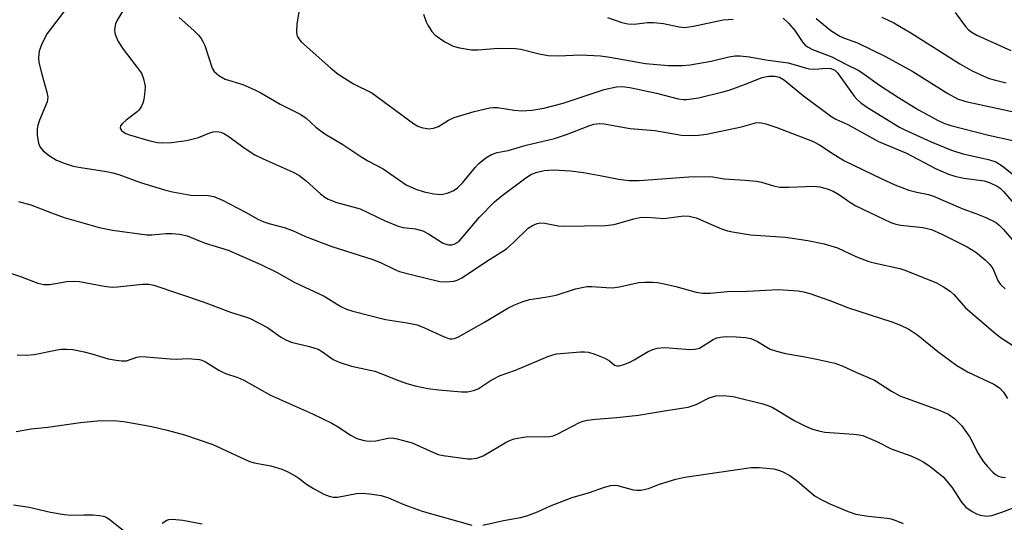
# Model space of a CAD drawing. Units: inches. Extents: x 1297767 to 1303767, y 569446 to 573447.
# Drawn here: x 1299551 to 1299768, y 570322 to 570433 of the extents above; entities that cross this region are included whole.
import ezdxf

# ---------------------------------------------------------------- set-up
doc = ezdxf.new("R2010")
doc.units = ezdxf.units.IN
doc.header["$MEASUREMENT"] = 0
doc.layers.add('Undefined', color=1, linetype='Continuous')

msp = doc.modelspace()

# ---------------------------------------------------------------- linework, layer by layer
at = {"layer": 'Undefined'}
for points, elevation in [([(1299574.37, 570436.54), (1299572.11, 570432.74), (1299571.74, 570431.94), (1299571.54, 570431.18), (1299571.5, 570430.67), (1299571.6, 570429.88), (1299571.85, 570429.1), (1299572.33, 570428.09), (1299573.43, 570426.39), (1299577.41, 570421.12), (1299577.92, 570419.84), (1299578.23, 570418.2), (1299578.2, 570417.04), (1299577.97, 570415.3), (1299577.75, 570414.46), (1299577.37, 570413.69), (1299576.87, 570412.98), (1299576.47, 570412.56), (1299574.05, 570410.78), (1299573.24, 570410.05), (1299572.83, 570409.47), (1299572.75, 570409.05), (1299572.8, 570408.83), (1299573.02, 570408.47), (1299573.37, 570408.18), (1299574.03, 570407.82), (1299574.83, 570407.51), (1299579.27, 570406.18), (1299580.98, 570405.82), (1299582.07, 570405.73), (1299584.09, 570405.83), (1299587.34, 570406.24), (1299590.02, 570406.91), (1299592.49, 570407.96), (1299593.25, 570408.21), (1299594.12, 570408.27), (1299594.94, 570408.08), (1299595.74, 570407.74), (1299596.5, 570407.31), (1299600.27, 570404.51), (1299602.42, 570403.13), (1299604.29, 570402.22), (1299610.84, 570399.3), (1299612.14, 570398.61), (1299613.75, 570397.4), (1299616.89, 570394.52), (1299617.83, 570393.82), (1299618.58, 570393.39), (1299620.48, 570392.65), (1299625.61, 570391.21), (1299631.11, 570388.58), (1299634.01, 570387.38), (1299635.12, 570387.12), (1299637.85, 570386.83), (1299639.43, 570386.36), (1299640.71, 570385.75), (1299643.78, 570383.76), (1299644.28, 570383.53), (1299645.06, 570383.33), (1299645.85, 570383.33), (1299646.32, 570383.45), (1299646.98, 570383.8), (1299647.42, 570384.14), (1299648.34, 570385.11), (1299651.91, 570389.38), (1299655.25, 570392.76), (1299656.94, 570394.19), (1299662.16, 570398.08), (1299663.37, 570398.83), (1299664.61, 570399.33), (1299666.2, 570399.66), (1299668.26, 570399.8), (1299671.97, 570399.56), (1299674.85, 570399.22), (1299678.91, 570398.52), (1299682.53, 570397.75), (1299684.87, 570397.44), (1299687.11, 570397.48), (1299698.02, 570398.25), (1299702.52, 570398.38), (1299703.32, 570398.31), (1299705.85, 570397.81), (1299710.44, 570397.57), (1299712.98, 570397.34), (1299714.06, 570397.1), (1299716.72, 570396.28), (1299718.13, 570396.03), (1299720.12, 570396.01), (1299725.56, 570396.19), (1299726.92, 570396.06), (1299728.56, 570395.62), (1299729.84, 570395.1), (1299731.26, 570394.3), (1299733.52, 570392.71), (1299734.87, 570391.89), (1299742.57, 570388.24), (1299743.66, 570387.87), (1299744.78, 570387.63), (1299749.59, 570387.14), (1299751.49, 570386.67), (1299753.81, 570385.68), (1299759.34, 570382.85), (1299761.28, 570381.67), (1299763.32, 570379.99), (1299764.38, 570379), (1299765.01, 570378.1), (1299766.24, 570375.27), (1299766.75, 570374.6), (1299767.78, 570373.6)], 396), ([(1299561.24, 570435.78), (1299556.67, 570429.8), (1299555.49, 570427.53), (1299554.9, 570425.94), (1299554.73, 570424.56), (1299554.82, 570423.42), (1299555.46, 570420.85), (1299556.61, 570416.94), (1299556.81, 570415.84), (1299556.77, 570415.3), (1299556.64, 570414.75), (1299554.98, 570410.72), (1299554.64, 570409.63), (1299554.47, 570408.8), (1299554.48, 570407.38), (1299554.73, 570405.71), (1299555.14, 570404.78), (1299555.78, 570403.97), (1299557.2, 570402.89), (1299558.74, 570401.95), (1299560.38, 570401.27), (1299562.36, 570400.62), (1299564.07, 570400.3), (1299569.73, 570399.46), (1299571.1, 570399.17), (1299572.47, 570398.76), (1299577.26, 570397.01), (1299582.54, 570395.39), (1299584.25, 570394.94), (1299588.32, 570394.21), (1299592.14, 570394.17), (1299593.37, 570393.95), (1299595.27, 570393.11), (1299600.33, 570390.51), (1299603.07, 570388.99), (1299604.4, 570388.4), (1299605.52, 570388.02), (1299608.9, 570387.15), (1299610.75, 570386.44), (1299613.59, 570385.16), (1299619.41, 570382.97), (1299628.4, 570380.11), (1299630.13, 570379.38), (1299633.24, 570377.87), (1299634.32, 570377.45), (1299636.84, 570376.74), (1299643.16, 570375.21), (1299644.55, 570375.16), (1299646.23, 570375.32), (1299647.03, 570375.51), (1299648.06, 570376.03), (1299654.09, 570380.11), (1299657.86, 570382.4), (1299659.52, 570383.87), (1299662.63, 570386.96), (1299663.58, 570387.59), (1299664.61, 570388.02), (1299665.45, 570388.15), (1299666.32, 570388.1), (1299669.29, 570387.51), (1299670.44, 570387.42), (1299679.65, 570387.55), (1299681.59, 570387.78), (1299685.92, 570389.04), (1299687.27, 570389.33), (1299688.9, 570389.36), (1299692.57, 570389.07), (1299695.84, 570389.56), (1299696.98, 570389.66), (1299698.11, 570389.62), (1299699.66, 570389.25), (1299705.21, 570386.86), (1299706.58, 570386.4), (1299707.69, 570386.14), (1299711.63, 570385.54), (1299719.36, 570385), (1299724.28, 570384.26), (1299727.84, 570383.52), (1299730.78, 570382.61), (1299734.83, 570380.77), (1299737.72, 570379.64), (1299739.14, 570379.25), (1299744.52, 570378.08), (1299745.83, 570377.69), (1299752.62, 570374.95), (1299754.17, 570374.08), (1299755.65, 570373.09), (1299756.47, 570372.35), (1299758.05, 570370.5), (1299759.03, 570369.46), (1299765.59, 570363.77), (1299766.94, 570362.73), (1299770.19, 570360.68)], 398), ([(1299612.14, 570434.56), (1299611.65, 570431.94), (1299611.6, 570430.27), (1299611.7, 570429.48), (1299611.86, 570429.05), (1299612.1, 570428.65), (1299612.66, 570428.02), (1299619.2, 570422.18), (1299620.77, 570420.87), (1299624.18, 570418.78), (1299628.17, 570416.75), (1299637.36, 570410), (1299638.36, 570409.4), (1299639.12, 570409.13), (1299640.71, 570408.87), (1299641.79, 570408.98), (1299642.86, 570409.39), (1299645.07, 570410.72), (1299646.37, 570411.32), (1299650.78, 570412.67), (1299654.17, 570413.43), (1299655.04, 570413.54), (1299655.89, 570413.52), (1299659.57, 570412.92), (1299661.27, 570412.84), (1299663.45, 570412.95), (1299666.08, 570413.37), (1299670.39, 570414.49), (1299679.4, 570417.49), (1299682.11, 570418.1), (1299683.37, 570418.17), (1299685.03, 570417.96), (1299690.92, 570416.73), (1299695.73, 570415.43), (1299696.79, 570415.29), (1299697.61, 570415.29), (1299700.2, 570415.7), (1299705.55, 570416.96), (1299706.95, 570417.38), (1299710.29, 570418.57), (1299714.2, 570420.13), (1299715.6, 570420.45), (1299716.99, 570420.47), (1299718.02, 570420.22), (1299719.15, 570419.56), (1299723.28, 570416.11), (1299729.59, 570411.46), (1299730.44, 570410.98), (1299733.06, 570409.76), (1299739.83, 570406.04), (1299745.99, 570403.47), (1299752.43, 570400.14), (1299755.27, 570398.89), (1299756.64, 570398.44), (1299758.64, 570397.97), (1299763.14, 570397.41), (1299764.47, 570396.96), (1299765.98, 570396.23), (1299766.63, 570395.76), (1299767.4, 570395.03), (1299770.15, 570391.85)], 392), ([(1299756.76, 570434.42), (1299758.98, 570431.35), (1299759.6, 570430.73), (1299760.29, 570430.18), (1299761.54, 570429.47), (1299768.98, 570426.09)], 382), ([(1299585.73, 570433.35), (1299589, 570430.48), (1299590.04, 570429.43), (1299590.58, 570428.75), (1299590.98, 570428.08), (1299591.39, 570427.16), (1299593.02, 570422.19), (1299593.46, 570421.49), (1299594.46, 570420.61), (1299595.88, 570419.78), (1299599.75, 570418.59), (1299602.45, 570417.43), (1299603.71, 570416.78), (1299608.02, 570414.25), (1299612.44, 570412.05), (1299613.62, 570411.24), (1299615.83, 570409.24), (1299617.83, 570407.74), (1299621.79, 570405.37), (1299625.98, 570402.58), (1299627.47, 570401.7), (1299630.72, 570400.01), (1299635.79, 570396.51), (1299637.86, 570395.56), (1299639.72, 570394.95), (1299641.87, 570394.5), (1299643.46, 570394.41), (1299644.83, 570394.68), (1299646.15, 570395.2), (1299647.05, 570395.84), (1299648.25, 570397.01), (1299650.96, 570400.33), (1299651.74, 570401.18), (1299653.32, 570402.49), (1299654.55, 570403.21), (1299655.83, 570403.6), (1299658.24, 570404.08), (1299662.23, 570405.27), (1299668.45, 570406.7), (1299671.11, 570407.6), (1299676.02, 570409.5), (1299677.14, 570409.86), (1299678.28, 570410), (1299679.41, 570409.93), (1299685.11, 570408.95), (1299690.52, 570408.45), (1299696.43, 570407.46), (1299698.43, 570407.37), (1299700.16, 570407.44), (1299701.91, 570407.7), (1299709.67, 570409.25), (1299712.76, 570410.15), (1299713.67, 570410.2), (1299715.03, 570409.93), (1299717.45, 570409.16), (1299725.3, 570406.11), (1299726.83, 570405.3), (1299730.06, 570403.18), (1299732.34, 570401.82), (1299740.39, 570397.89), (1299743.43, 570396.48), (1299746.55, 570395.31), (1299748.25, 570394.87), (1299750.82, 570394.37), (1299751.98, 570394.03), (1299758.45, 570391.23), (1299761.3, 570390.2), (1299763.52, 570389.3), (1299765.59, 570388.28), (1299766.35, 570387.7), (1299767.4, 570386.65), (1299773.4, 570379.71)], 394), ([(1299639.61, 570434.09), (1299640.15, 570432.42), (1299640.51, 570431.68), (1299641.4, 570430.28), (1299642.14, 570429.45), (1299644.3, 570427.99), (1299646.09, 570427.03), (1299647.53, 570426.66), (1299650.19, 570426.27), (1299651.66, 570426.27), (1299656.06, 570426.6), (1299659.89, 570426.56), (1299661.06, 570426.39), (1299665.06, 570425.34), (1299667.06, 570424.95), (1299669.34, 570424.92), (1299674.2, 570425.12), (1299678.57, 570424.89), (1299680.61, 570424.61), (1299688.49, 570423.2), (1299693.55, 570422.76), (1299696.67, 570422.78), (1299698.37, 570422.92), (1299702.94, 570423.73), (1299706.85, 570424.71), (1299708.24, 570424.88), (1299709.37, 570424.91), (1299711.45, 570424.67), (1299715.02, 570424.02), (1299719.93, 570423.35), (1299724.47, 570422.05), (1299725.78, 570421.97), (1299728.36, 570422.17), (1299729.36, 570422.1), (1299730.18, 570421.73), (1299730.78, 570421.16), (1299734.51, 570416.02), (1299735.08, 570415.35), (1299735.94, 570414.55), (1299737.4, 570413.54), (1299744.46, 570409.22), (1299745.81, 570408.53), (1299751.46, 570405.95), (1299755.91, 570404.12), (1299758.4, 570403.34), (1299764.08, 570402.09), (1299765.69, 570401.6), (1299767.12, 570400.73), (1299769.58, 570398.75)], 390), ([(1299680.14, 570433.32), (1299683.27, 570432.28), (1299684.61, 570431.97), (1299685.98, 570431.92), (1299688.93, 570432.23), (1299690.28, 570432.23), (1299692.46, 570432), (1299695.95, 570431.31), (1299697.1, 570431.18), (1299699.08, 570431.44), (1299705.58, 570432.85), (1299707.82, 570432.98)], 388), ([(1299718.85, 570433.23), (1299720.03, 570432.11), (1299721.38, 570430.49), (1299723.15, 570427.87), (1299723.71, 570427.25), (1299724.32, 570426.79), (1299725.33, 570426.28), (1299729.55, 570424.71), (1299732.77, 570422.99), (1299735.38, 570421.75), (1299736.18, 570421.27), (1299740.07, 570418.46), (1299744.27, 570415.73), (1299748.67, 570413.04), (1299752.97, 570410.68), (1299754.23, 570410.09), (1299755.81, 570409.6), (1299764.06, 570407.43), (1299769.43, 570406.26)], 388), ([(1299726.08, 570433.1), (1299729.37, 570430.49), (1299731.31, 570429.22), (1299732.09, 570428.86), (1299734.18, 570428.17), (1299735.23, 570427.75), (1299741.35, 570424.76), (1299747.37, 570421.5), (1299755.08, 570416.61), (1299757.26, 570415.47), (1299759.05, 570414.89), (1299771.65, 570412.11)], 386), ([(1299740.57, 570433.39), (1299743.22, 570432.18), (1299746.96, 570429.95), (1299757.79, 570423.16), (1299760.33, 570421.7), (1299762.39, 570420.73), (1299764.22, 570419.95), (1299765.29, 570419.6), (1299768, 570418.98)], 384), ([(1299550.38, 570392.86), (1299553.09, 570392.12), (1299557.65, 570390.32), (1299560.44, 570389.35), (1299568.13, 570387.14), (1299571.06, 570386.55), (1299578.62, 570385.54), (1299579.72, 570385.52), (1299582.8, 570385.81), (1299584.18, 570385.82), (1299585.84, 570385.66), (1299587.49, 570385.25), (1299591.44, 570383.65), (1299596.55, 570382.16), (1299603.77, 570378.98), (1299607.35, 570377.19), (1299611.26, 570375.02), (1299617.69, 570371.97), (1299621.34, 570369.76), (1299622.62, 570369.13), (1299624.01, 570368.71), (1299631.21, 570366.87), (1299635.98, 570366.14), (1299638.17, 570365.69), (1299639.82, 570365.06), (1299644.13, 570363.06), (1299645.38, 570362.64), (1299645.88, 570362.61), (1299646.38, 570362.69), (1299647.32, 570363.06), (1299653.06, 570366.27), (1299658.17, 570369.38), (1299659.47, 570370.01), (1299661.33, 570370.76), (1299662.96, 570371.28), (1299666.37, 570371.78), (1299668.85, 570372.26), (1299673.05, 570373.59), (1299675.57, 570374.12), (1299676.69, 570374.14), (1299679.86, 570373.88), (1299681.32, 570373.87), (1299682.68, 570374.08), (1299687, 570375), (1299688.38, 570375.1), (1299690.05, 570375.09), (1299691.16, 570375), (1299692.6, 570374.72), (1299695.16, 570374.11), (1299699.65, 570372.91), (1299701.06, 570372.67), (1299702.72, 570372.67), (1299706.48, 570373), (1299710.9, 570373.14), (1299717.74, 570373.49), (1299722.17, 570373.2), (1299723.31, 570372.98), (1299724.7, 570372.56), (1299729.1, 570371.08), (1299733.22, 570369.44), (1299742.78, 570366.34), (1299744.67, 570365.59), (1299746.55, 570364.72), (1299748.49, 570363.41), (1299752.92, 570359.8), (1299757.09, 570356.72), (1299759.59, 570355.28), (1299765.28, 570352.6), (1299766.52, 570351.79), (1299767.35, 570350.89), (1299768.25, 570349.51)], 400), ([(1299545.66, 570378.03), (1299550.77, 570376.33), (1299554.58, 570374.88), (1299555.93, 570374.55), (1299557.26, 570374.58), (1299560.97, 570375.22), (1299562.4, 570375.32), (1299563.8, 570375.21), (1299569.2, 570374.21), (1299570.96, 570373.99), (1299572.13, 570374.04), (1299577.65, 570374.61), (1299579.03, 570374.61), (1299580.17, 570374.44), (1299591, 570370.75), (1299597.05, 570368.48), (1299600.34, 570367.48), (1299601.41, 570367.09), (1299605.19, 570365.13), (1299608.05, 570363.05), (1299609.22, 570362.36), (1299610.44, 570361.87), (1299614.5, 570360.92), (1299616.37, 570360.3), (1299617.33, 570359.76), (1299619.68, 570358.03), (1299620.97, 570357.46), (1299623.69, 570356.58), (1299628.87, 570355.47), (1299630.2, 570355.01), (1299634.07, 570353.44), (1299635.88, 570352.81), (1299637.76, 570352.27), (1299640.57, 570351.7), (1299642.99, 570351.38), (1299647.94, 570350.96), (1299649.3, 570350.97), (1299650.63, 570351.2), (1299651.64, 570351.61), (1299654.48, 570353.48), (1299656.49, 570354.56), (1299659.83, 570355.73), (1299666.99, 570358.74), (1299668.07, 570359.11), (1299668.92, 570359.29), (1299674.18, 570359.74), (1299675.05, 570359.77), (1299675.91, 570359.67), (1299677.34, 570359.25), (1299679.56, 570358.38), (1299680.56, 570357.8), (1299681.7, 570356.83), (1299682.17, 570356.66), (1299682.66, 570356.67), (1299683.7, 570356.95), (1299685.01, 570357.49), (1299686.02, 570358), (1299689.12, 570359.84), (1299690.08, 570360.25), (1299691.09, 570360.55), (1299691.88, 570360.66), (1299692.73, 570360.67), (1299698.35, 570360.28), (1299699.41, 570360.3), (1299700.36, 570360.56), (1299703.4, 570362.44), (1299704.19, 570362.8), (1299704.92, 570362.99), (1299706.24, 570363.12), (1299708.49, 570363.06), (1299710.54, 570362.9), (1299711.69, 570362.69), (1299713.21, 570362.04), (1299715.98, 570360.37), (1299717.34, 570359.86), (1299719.34, 570359.37), (1299723.22, 570358.75), (1299726.26, 570358.17), (1299730.2, 570357.22), (1299731.82, 570356.7), (1299734.81, 570355.26), (1299738.94, 570353.53), (1299742.72, 570351.08), (1299744.53, 570350.08), (1299753.2, 570346.91), (1299755.25, 570345.99), (1299756.68, 570345), (1299758.14, 570343.55), (1299759.95, 570340.95), (1299761.81, 570337.38), (1299762.97, 570335.55), (1299763.84, 570334.47), (1299765, 570333.24), (1299765.63, 570332.71), (1299766.28, 570332.35), (1299766.99, 570332.16), (1299767.81, 570332.11)], 402), ([(1299550.05, 570359.06), (1299552.08, 570359.04), (1299553.82, 570359.14), (1299558.9, 570360.21), (1299559.74, 570360.33), (1299560.89, 570360.36), (1299562.32, 570360.24), (1299564.85, 570359.75), (1299566.52, 570359.34), (1299570.11, 570358.21), (1299571.88, 570357.88), (1299573.05, 570357.75), (1299574.16, 570357.8), (1299576.45, 570358.59), (1299577.29, 570358.71), (1299578.47, 570358.67), (1299583.74, 570358.21), (1299585.16, 570358.17), (1299587.66, 570358.25), (1299590.2, 570358.04), (1299590.74, 570357.9), (1299591.53, 570357.55), (1299594.51, 570355.74), (1299595.93, 570354.98), (1299598.68, 570354.08), (1299599.97, 570353.51), (1299605.88, 570350.19), (1299615.11, 570346.07), (1299619.38, 570344.05), (1299620.66, 570343.34), (1299623.43, 570341.45), (1299624.92, 570340.69), (1299626.48, 570340.21), (1299627.6, 570340.08), (1299629.06, 570340.19), (1299631.82, 570340.77), (1299632.67, 570340.78), (1299633.79, 570340.61), (1299637.1, 570339.75), (1299641.79, 570337.56), (1299642.81, 570337.18), (1299643.94, 570336.92), (1299649.29, 570336.21), (1299650.18, 570336.18), (1299651.34, 570336.34), (1299652.71, 570336.82), (1299657.96, 570339.91), (1299658.74, 570340.3), (1299659.53, 570340.58), (1299661.16, 570340.92), (1299662.54, 570341.11), (1299666.26, 570341.06), (1299667.37, 570341.13), (1299668.17, 570341.27), (1299669.18, 570341.68), (1299673.99, 570344.18), (1299674.79, 570344.51), (1299675.61, 570344.72), (1299677.58, 570344.95), (1299682.21, 570345.27), (1299686.93, 570345.81), (1299693.54, 570346.94), (1299697.88, 570347.58), (1299699.66, 570348.17), (1299702.51, 570349.62), (1299704.02, 570350.05), (1299705.6, 570350.12), (1299707.79, 570349.91), (1299714.36, 570348.32), (1299715.46, 570347.96), (1299716.4, 570347.54), (1299721.39, 570344.54), (1299723.73, 570343.39), (1299725.33, 570342.71), (1299726.69, 570342.33), (1299728.03, 570342.1), (1299734.42, 570341.64), (1299735.56, 570341.51), (1299736.39, 570341.32), (1299739.5, 570340), (1299742.65, 570338.4), (1299746.98, 570336.86), (1299748.58, 570336.15), (1299749.83, 570335.44), (1299751.24, 570334.49), (1299753.01, 570333.12), (1299754.06, 570332.21), (1299755.98, 570329.93), (1299756.67, 570328.96), (1299758.09, 570326.67), (1299759.11, 570325.53), (1299760.44, 570324.63), (1299761.45, 570324.12), (1299762.23, 570323.82), (1299763.67, 570323.6), (1299764.81, 570323.73), (1299767, 570324.44), (1299771.94, 570326.28)], 404), ([(1299549.81, 570342.24), (1299553.15, 570342.82), (1299556.84, 570343.13), (1299564.04, 570344.17), (1299567.66, 570344.59), (1299571.17, 570344.66), (1299573.53, 570344.39), (1299579.71, 570343.29), (1299583.13, 570342.49), (1299586.95, 570341.44), (1299593.2, 570339.32), (1299601.08, 570335.65), (1299602.25, 570335.33), (1299605.92, 570334.62), (1299608.4, 570333.93), (1299609.69, 570333.35), (1299611.45, 570332.41), (1299612.14, 570331.94), (1299613.82, 570330.6), (1299615.33, 570329.65), (1299617.62, 570328.45), (1299618.81, 570327.97), (1299619.66, 570327.78), (1299620.64, 570327.77), (1299624.8, 570328.53), (1299626.05, 570328.64), (1299627.7, 570328.5), (1299630.24, 570328.09), (1299631.84, 570327.63), (1299635.28, 570326.17), (1299639.31, 570324.68), (1299650.25, 570321.58)], 406), ([(1299652.67, 570321.57), (1299657.2, 570322.64), (1299660.96, 570323.3), (1299662.35, 570323.64), (1299664.67, 570324.49), (1299667.58, 570325.85), (1299672.32, 570327.68), (1299676.13, 570328.81), (1299679.44, 570329.93), (1299680.87, 570330.31), (1299681.68, 570330.39), (1299682.35, 570330.33), (1299685.76, 570329.38), (1299686.58, 570329.28), (1299687.45, 570329.32), (1299689.18, 570329.69), (1299691.61, 570330.59), (1299695.17, 570331.75), (1299697.15, 570332.19), (1299711.78, 570334.26), (1299713.55, 570334.27), (1299716.78, 570333.96), (1299717.61, 570333.78), (1299718.59, 570333.43), (1299720.29, 570332.55), (1299722.02, 570331.29), (1299724.98, 570328.7), (1299725.86, 570328.01), (1299727.05, 570327.31), (1299729.15, 570326.31), (1299733.19, 570324.59), (1299734.83, 570324.02), (1299737.55, 570323.55), (1299741.77, 570323.15), (1299742.6, 570322.97), (1299743.68, 570322.6), (1299745.27, 570321.93)], 406), ([(1299549.24, 570326.05), (1299552.66, 570325.57), (1299557.36, 570324.42), (1299560.42, 570323.96), (1299562.11, 570323.82), (1299564.75, 570323.89), (1299566.76, 570323.83), (1299568.18, 570323.74), (1299569, 570323.59), (1299569.51, 570323.4), (1299570.23, 570322.97), (1299573.4, 570320.49)], 408), ([(1299581.98, 570322.03), (1299583.03, 570322.7), (1299583.48, 570322.85), (1299584.3, 570322.93), (1299586.56, 570322.72), (1299590.84, 570321.88)], 408)]:
    msp.add_lwpolyline(points, dxfattribs=dict(at, elevation=elevation))

doc.saveas('drawing.dxf')
